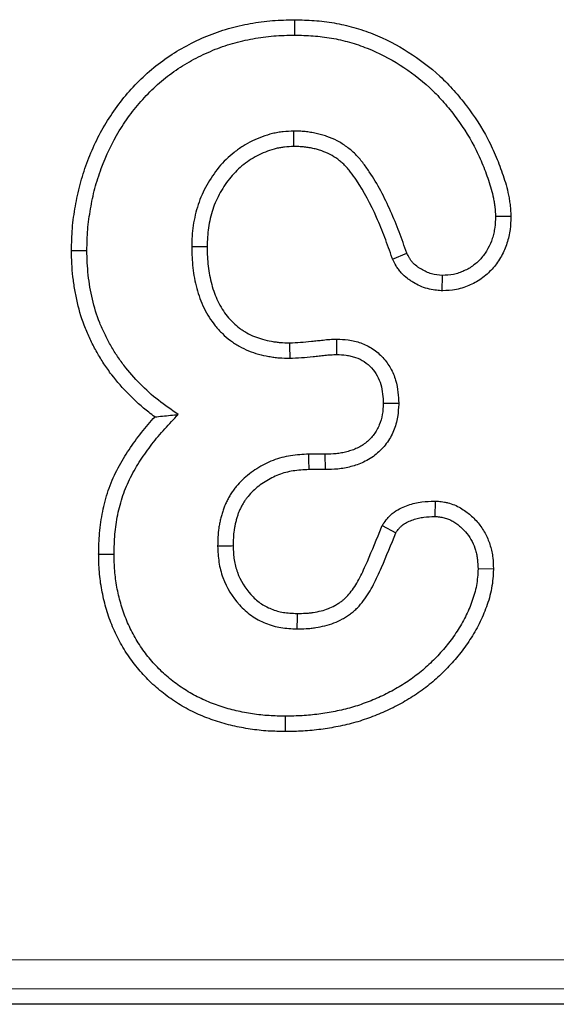
# Model space of a CAD drawing. Units: millimetres. Extents: x 0 to 420, y 0 to 297.
# Drawn here: x 311 to 315, y 119 to 128 of the extents above; entities that cross this region are included whole.
import ezdxf

# ---------------------------------------------------------------- set-up
doc = ezdxf.new("R2010")
doc.units = ezdxf.units.MM

msp = doc.modelspace()

# ---------------------------------------------------------------- linework, layer by layer
at = {"color": 7, "linetype": 'Continuous', "lineweight": 25}
for p, q in [((313.0053, 127.7401), (313.0051, 127.6078)), ((314.8624, 126.0501), (314.7301, 126.0492)), ((311.0892, 125.7571), (311.2215, 125.7574)), ((313.8464, 125.6832), (313.9683, 125.7352)), ((314.2709, 125.4117), (314.2742, 125.5441)), ((313.3658, 124.9968), (313.366, 124.8645)), ((313.8992, 124.4423), (313.7668, 124.4426)), ((313.2687, 124.0078), (313.1269, 124.0078)), ((313.2702, 123.8756), (313.2687, 124.0078)), ((313.2702, 123.8756), (313.1301, 123.8756)), ((314.2109, 123.6059), (314.2086, 123.4734)), ((313.7576, 123.3963), (313.8746, 123.3328)), ((311.3224, 123.1505), (311.4547, 123.15)), ((314.7124, 123.0216), (314.5801, 123.0223)), ((312.9277, 121.6256), (312.9277, 121.7578)), ((339.2983, 119.2828), (186.2513, 119.2828))]:
    msp.add_line(p, q, dxfattribs=at)
at = {"color": 8, "linetype": 'Continuous', "lineweight": 18}
for p, q in [((186.462, 119.6642), (339.0875, 119.6642)), ((339.0875, 119.4145), (186.462, 119.4145))]:
    msp.add_line(p, q, dxfattribs=at)
at = {"color": 7, "linetype": 'Continuous', "lineweight": 25, "flags": 128}
for points in [[(312.9995, 126.6505), (312.9993, 126.6686), (312.9987, 126.7257), (312.998, 126.7828)], [(312.2537, 125.7883), (312.2313, 125.7884), (312.1764, 125.7887), (312.1215, 125.7891)], [(312.962, 124.9651), (312.9622, 124.9377), (312.9629, 124.8328)], [(313.1301, 123.8756), (313.1298, 123.8896), (313.1284, 123.9487), (313.1269, 124.0078)], [(312.4764, 123.2196), (312.4624, 123.2194), (312.4033, 123.2187), (312.3441, 123.218)], [(313.027, 122.6401), (313.0265, 122.6071), (313.025, 122.5078)]]:
    msp.add_lwpolyline(points, dxfattribs=at)
at = {"color": 7, "linetype": 'Continuous', "lineweight": 25}
for points, knots in [([(311.0892, 125.7571), (311.0892, 125.758), (311.0892, 125.7589), (311.0892, 125.7598), (311.0903, 125.8197), (311.0914, 125.8826), (311.1023, 126.0132), (311.1117, 126.0764), (311.1333, 126.1993), (311.146, 126.2618), (311.179, 126.3869), (311.1987, 126.4479), (311.2651, 126.6272), (311.3198, 126.7438), (311.4203, 126.9093), (311.4566, 126.9624), (311.5338, 127.0649), (311.5751, 127.1145), (311.6629, 127.2092), (311.7092, 127.2542), (311.8067, 127.3393), (311.8583, 127.3795), (311.9658, 127.4532), (312.0214, 127.4866), (312.135, 127.5472), (312.1926, 127.5744), (312.2817, 127.6115), (312.3119, 127.6232), (312.3734, 127.645), (312.4048, 127.655), (312.4675, 127.6728), (312.4989, 127.6807), (312.5614, 127.6949), (312.5925, 127.7012), (312.6552, 127.7126), (312.6869, 127.7176), (312.7508, 127.7261), (312.7832, 127.7296), (312.8796, 127.737), (312.9418, 127.7385), (313.0017, 127.74), (313.0029, 127.7401), (313.0041, 127.7401), (313.0053, 127.7401)], [-0.000957, -0.000957, -0.000957, -0.000957, 0, 0, 0, 0.0625, 0.0625, 0.125, 0.125, 0.1875, 0.1875, 0.25, 0.25, 0.375, 0.375, 0.4375, 0.4375, 0.5, 0.5, 0.5625, 0.5625, 0.625, 0.625, 0.6875, 0.6875, 0.75, 0.75, 0.78125, 0.78125, 0.8125, 0.8125, 0.84375, 0.84375, 0.875, 0.875, 0.90625, 0.90625, 0.9375, 0.9375, 1, 1, 1, 1.001244, 1.001244, 1.001244, 1.001244]), ([(313.0053, 127.7401), (313.0065, 127.7401), (313.0077, 127.74), (313.0089, 127.74), (313.0619, 127.7385), (313.1168, 127.7369), (313.2017, 127.7309), (313.2306, 127.7281), (313.2879, 127.7211), (313.3164, 127.7169), (313.4014, 127.7019), (313.4573, 127.6893), (313.5682, 127.6582), (313.6232, 127.6396), (313.7838, 127.5754), (313.8848, 127.5225), (314.0768, 127.4021), (314.169, 127.3328), (314.2954, 127.2153), (314.3353, 127.174), (314.4106, 127.0895), (314.4464, 127.046), (314.549, 126.9114), (314.6108, 126.8166), (314.6909, 126.6642), (314.7148, 126.6121), (314.758, 126.5082), (314.7776, 126.4559), (314.8134, 126.3488), (314.8299, 126.2932), (314.8451, 126.2188), (314.8478, 126.2037), (314.8526, 126.173), (314.8546, 126.1572), (314.8593, 126.1113), (314.8607, 126.0826), (314.8621, 126.0562), (314.8622, 126.0541), (314.8623, 126.0521), (314.8624, 126.0501)], [-0.001405, -0.001405, -0.001405, -0.001405, 0, 0, 0, 0.0625, 0.0625, 0.09375, 0.09375, 0.125, 0.125, 0.1875, 0.1875, 0.25, 0.25, 0.375, 0.375, 0.5, 0.5, 0.5625, 0.5625, 0.625, 0.625, 0.75, 0.75, 0.8125, 0.8125, 0.875, 0.875, 0.9375, 0.9375, 0.953125, 0.953125, 0.96875, 0.96875, 1, 1, 1, 1.002388, 1.002388, 1.002388, 1.002388]), ([(311.2215, 125.7574), (311.2225, 125.8174), (311.2236, 125.8773), (311.2336, 125.9966), (311.2424, 126.0559), (311.2631, 126.174), (311.2751, 126.2327), (311.3057, 126.3485), (311.3241, 126.4056), (311.3865, 126.5742), (311.4377, 126.6831), (311.5309, 126.8367), (311.5647, 126.8862), (311.6368, 126.9819), (311.6752, 127.028), (311.7567, 127.1159), (311.7997, 127.1577), (311.89, 127.2365), (311.9373, 127.2734), (312.0362, 127.3411), (312.0876, 127.372), (312.1933, 127.4284), (312.2475, 127.454), (312.3305, 127.4886), (312.3585, 127.4995), (312.4149, 127.5194), (312.4435, 127.5285), (312.5011, 127.5449), (312.5301, 127.5522), (312.5886, 127.5654), (312.618, 127.5714), (312.677, 127.5821), (312.7066, 127.5868), (312.7659, 127.5947), (312.7957, 127.5979), (312.8852, 127.6048), (312.9451, 127.6063), (313.0051, 127.6078)], [0, 0, 0, 0, 0.0625, 0.0625, 0.125, 0.125, 0.1875, 0.1875, 0.25, 0.25, 0.375, 0.375, 0.4375, 0.4375, 0.5, 0.5, 0.5625, 0.5625, 0.625, 0.625, 0.6875, 0.6875, 0.75, 0.75, 0.78125, 0.78125, 0.8125, 0.8125, 0.84375, 0.84375, 0.875, 0.875, 0.90625, 0.90625, 0.9375, 0.9375, 1, 1, 1, 1]), ([(313.0051, 127.6078), (313.0581, 127.6063), (313.1111, 127.6047), (313.1904, 127.5991), (313.2168, 127.5966), (313.2695, 127.5901), (313.2957, 127.5862), (313.3741, 127.5725), (313.4259, 127.5607), (313.5281, 127.532), (313.5784, 127.5151), (313.7262, 127.456), (313.8206, 127.4067), (314.0003, 127.2939), (314.0855, 127.2299), (314.202, 127.1215), (314.2389, 127.0833), (314.3095, 127.0041), (314.3433, 126.9632), (314.4397, 126.8366), (314.4978, 126.7474), (314.5717, 126.6066), (314.5939, 126.5584), (314.6346, 126.4604), (314.6533, 126.4107), (314.6869, 126.3102), (314.7018, 126.2592), (314.7151, 126.1942), (314.7175, 126.1811), (314.7216, 126.1549), (314.7233, 126.1418), (314.7273, 126.1022), (314.7287, 126.0757), (314.7301, 126.0492)], [0, 0, 0, 0, 0.0625, 0.0625, 0.09375, 0.09375, 0.125, 0.125, 0.1875, 0.1875, 0.25, 0.25, 0.375, 0.375, 0.5, 0.5, 0.5625, 0.5625, 0.625, 0.625, 0.75, 0.75, 0.8125, 0.8125, 0.875, 0.875, 0.9375, 0.9375, 0.953125, 0.953125, 0.96875, 0.96875, 1, 1, 1, 1]), ([(312.998, 126.7828), (312.9673, 126.7817), (312.9366, 126.7807), (312.8908, 126.7759), (312.8756, 126.7737), (312.8454, 126.7683), (312.8304, 126.765), (312.7856, 126.754), (312.7561, 126.7451), (312.6983, 126.7243), (312.6701, 126.7122), (312.615, 126.685), (312.5882, 126.6699), (312.5362, 126.6372), (312.5109, 126.6196), (312.4384, 126.5628), (312.3943, 126.5194), (312.316, 126.4248), (312.2817, 126.3736), (312.2365, 126.2932), (312.2225, 126.2658), (312.1973, 126.2098), (312.1863, 126.1811), (312.1672, 126.1228), (312.1591, 126.0931), (312.1449, 126.0332), (312.139, 126.003), (312.1299, 125.9423), (312.127, 125.9118), (312.1233, 125.8505), (312.1224, 125.8198), (312.1215, 125.7891)], [0, 0, 0, 0, 0.0625, 0.0625, 0.09375, 0.09375, 0.125, 0.125, 0.1875, 0.1875, 0.25, 0.25, 0.3125, 0.3125, 0.375, 0.375, 0.5, 0.5, 0.625, 0.625, 0.6875, 0.6875, 0.75, 0.75, 0.8125, 0.8125, 0.875, 0.875, 0.9375, 0.9375, 1, 1, 1, 1]), ([(313.9683, 125.7352), (313.947, 125.7959), (313.9256, 125.8566), (313.8802, 125.9769), (313.8559, 126.0365), (313.7772, 126.2128), (313.7181, 126.3277), (313.6285, 126.4614), (313.6097, 126.4875), (313.5801, 126.5256), (313.57, 126.5382), (313.549, 126.5626), (313.5381, 126.5745), (313.5153, 126.5971), (313.5033, 126.6079), (313.4786, 126.6285), (313.4659, 126.6384), (313.4268, 126.6668), (313.3995, 126.6839), (313.3425, 126.7139), (313.313, 126.7269), (313.2675, 126.743), (313.2521, 126.7478), (313.2211, 126.7563), (313.2054, 126.76), (313.1739, 126.7667), (313.1581, 126.7698), (313.1264, 126.7751), (313.1104, 126.7773), (313.0784, 126.7804), (313.0624, 126.7813), (313.0302, 126.7824), (313.0141, 126.7826), (312.998, 126.7828)], [0, 0, 0, 0, 0.125, 0.125, 0.25, 0.25, 0.5, 0.5, 0.5625, 0.5625, 0.59375, 0.59375, 0.625, 0.625, 0.65625, 0.65625, 0.6875, 0.6875, 0.75, 0.75, 0.8125, 0.8125, 0.84375, 0.84375, 0.875, 0.875, 0.90625, 0.90625, 0.9375, 0.9375, 0.96875, 0.96875, 1, 1, 1, 1]), ([(312.9995, 126.6505), (312.97, 126.6495), (312.9434, 126.6484), (312.9075, 126.6447), (312.896, 126.643), (312.8719, 126.6387), (312.8596, 126.636), (312.8221, 126.6268), (312.7964, 126.619), (312.7477, 126.6015), (312.7244, 126.5916), (312.678, 126.5686), (312.6548, 126.5555), (312.6101, 126.5275), (312.5886, 126.5125), (312.5277, 126.4647), (312.4906, 126.4284), (312.4236, 126.3473), (312.3936, 126.3027), (312.3535, 126.2314), (312.3413, 126.2075), (312.3198, 126.1597), (312.3106, 126.136), (312.2942, 126.0858), (312.287, 126.0595), (312.2744, 126.0061), (312.2692, 125.9795), (312.2613, 125.9269), (312.2588, 125.901), (312.2555, 125.8462), (312.2546, 125.8179), (312.2537, 125.7883)], [0.0021617, 0.0021617, 0.0021617, 0.0021617, 0.0625, 0.0625, 0.09375, 0.09375, 0.125, 0.125, 0.1875, 0.1875, 0.25, 0.25, 0.3125, 0.3125, 0.375, 0.375, 0.5, 0.5, 0.625, 0.625, 0.6875, 0.6875, 0.75, 0.75, 0.8125, 0.8125, 0.875, 0.875, 0.9375, 0.9375, 0.9978715, 0.9978715, 0.9978715, 0.9978715]), ([(313.8464, 125.6832), (313.8455, 125.6859), (313.8445, 125.6886), (313.8436, 125.6912), (313.8222, 125.7519), (313.8012, 125.8117), (313.7571, 125.9284), (313.734, 125.9852), (313.6588, 126.1537), (313.6021, 126.2633), (313.5202, 126.3854), (313.5033, 126.409), (313.4768, 126.443), (313.4678, 126.4541), (313.4505, 126.4743), (313.442, 126.4836), (313.4251, 126.5003), (313.416, 126.5085), (313.3964, 126.5249), (313.3858, 126.5331), (313.3538, 126.5564), (313.3323, 126.5699), (313.2867, 126.5938), (313.2625, 126.6044), (313.2263, 126.6173), (313.2143, 126.621), (313.1891, 126.628), (313.1759, 126.6311), (313.1483, 126.637), (313.1341, 126.6397), (313.1071, 126.6442), (313.0941, 126.646), (313.069, 126.6485), (313.056, 126.6492), (313.0285, 126.6501), (313.0144, 126.6503), (312.9995, 126.6505)], [-0.005509, -0.005509, -0.005509, -0.005509, 0, 0, 0, 0.125, 0.125, 0.25, 0.25, 0.5, 0.5, 0.5625, 0.5625, 0.59375, 0.59375, 0.625, 0.625, 0.65625, 0.65625, 0.6875, 0.6875, 0.75, 0.75, 0.8125, 0.8125, 0.84375, 0.84375, 0.875, 0.875, 0.90625, 0.90625, 0.9375, 0.9375, 0.96875, 0.96875, 0.997929, 0.997929, 0.997929, 0.997929]), ([(314.8624, 126.0501), (314.8624, 126.0481), (314.8623, 126.046), (314.8622, 126.044), (314.8609, 126.0122), (314.8597, 125.9767), (314.8524, 125.9183), (314.8489, 125.8982), (314.8403, 125.8591), (314.8351, 125.8399), (314.8169, 125.783), (314.8014, 125.746), (314.7714, 125.6916), (314.7602, 125.6737), (314.7364, 125.6401), (314.7238, 125.6242), (314.6976, 125.594), (314.684, 125.5797), (314.6545, 125.5515), (314.6387, 125.5378), (314.6045, 125.5119), (314.5861, 125.4998), (314.5498, 125.4789), (314.5316, 125.4698), (314.4955, 125.4537), (314.4771, 125.4463), (314.4374, 125.4329), (314.4165, 125.4271), (314.35, 125.4141), (314.3107, 125.4132), (314.2791, 125.412), (314.2764, 125.4119), (314.2736, 125.4118), (314.2709, 125.4117)], [-0.007968, -0.007968, -0.007968, -0.007968, 0, 0, 0, 0.125, 0.125, 0.1875, 0.1875, 0.25, 0.25, 0.375, 0.375, 0.4375, 0.4375, 0.5, 0.5, 0.5625, 0.5625, 0.625, 0.625, 0.6875, 0.6875, 0.75, 0.75, 0.8125, 0.8125, 0.875, 0.875, 1, 1, 1, 1.010865, 1.010865, 1.010865, 1.010865]), ([(314.7301, 126.0492), (314.7288, 126.0174), (314.7275, 125.9856), (314.7216, 125.9384), (314.7189, 125.9228), (314.7121, 125.8918), (314.7079, 125.8764), (314.6933, 125.8309), (314.681, 125.8014), (314.658, 125.7597), (314.6495, 125.7463), (314.6312, 125.7203), (314.6213, 125.7078), (314.6004, 125.6838), (314.5894, 125.6722), (314.5664, 125.6502), (314.5543, 125.6398), (314.5291, 125.6207), (314.5158, 125.6119), (314.4883, 125.5961), (314.474, 125.589), (314.4449, 125.5759), (314.4301, 125.57), (314.3999, 125.5598), (314.3846, 125.5556), (314.338, 125.5465), (314.3061, 125.5453), (314.2742, 125.5441)], [0, 0, 0, 0, 0.125, 0.125, 0.1875, 0.1875, 0.25, 0.25, 0.375, 0.375, 0.4375, 0.4375, 0.5, 0.5, 0.5625, 0.5625, 0.625, 0.625, 0.6875, 0.6875, 0.75, 0.75, 0.8125, 0.8125, 0.875, 0.875, 1, 1, 1, 1]), ([(312.1215, 125.7891), (312.1225, 125.7289), (312.1243, 125.6687), (312.1349, 125.5791), (312.1394, 125.5494), (312.1506, 125.4903), (312.1574, 125.461), (312.1732, 125.4029), (312.1821, 125.3741), (312.2025, 125.3175), (312.2143, 125.2898), (312.2412, 125.236), (312.2558, 125.2096), (312.2875, 125.1585), (312.305, 125.134), (312.3431, 125.0874), (312.3634, 125.0652), (312.4065, 125.0231), (312.4292, 125.0033), (312.4652, 124.9761), (312.4776, 124.9675), (312.5028, 124.9512), (312.5157, 124.9434), (312.555, 124.9212), (312.5819, 124.9077), (312.6654, 124.8734), (312.7241, 124.8586), (312.7981, 124.845), (312.813, 124.8426), (312.8428, 124.8386), (312.8577, 124.837), (312.9027, 124.8336), (312.9328, 124.8332), (312.9629, 124.8328)], [0, 0, 0, 0, 0.125, 0.125, 0.1875, 0.1875, 0.25, 0.25, 0.3125, 0.3125, 0.375, 0.375, 0.4375, 0.4375, 0.5, 0.5, 0.5625, 0.5625, 0.625, 0.625, 0.65625, 0.65625, 0.6875, 0.6875, 0.75, 0.75, 0.875, 0.875, 0.90625, 0.90625, 0.9375, 0.9375, 1, 1, 1, 1]), ([(312.2537, 125.7883), (312.2548, 125.7289), (312.2565, 125.6772), (312.2659, 125.5976), (312.2699, 125.5708), (312.2799, 125.5182), (312.2859, 125.4925), (312.2999, 125.4409), (312.3081, 125.4146), (312.3254, 125.3665), (312.3346, 125.3449), (312.3575, 125.2991), (312.3708, 125.2751), (312.3972, 125.2325), (312.4107, 125.2136), (312.4421, 125.1752), (312.4595, 125.1562), (312.4953, 125.1213), (312.5139, 125.1051), (312.5424, 125.0836), (312.5519, 125.0769), (312.5723, 125.0637), (312.5829, 125.0573), (312.616, 125.0386), (312.6383, 125.0275), (312.7032, 125.0009), (312.755, 124.9874), (312.8202, 124.9754), (312.833, 124.9734), (312.8581, 124.97), (312.8702, 124.9687), (312.9064, 124.966), (312.9329, 124.9655), (312.962, 124.9651)], [0.0021404, 0.0021404, 0.0021404, 0.0021404, 0.125, 0.125, 0.1875, 0.1875, 0.25, 0.25, 0.3125, 0.3125, 0.375, 0.375, 0.4375, 0.4375, 0.5, 0.5, 0.5625, 0.5625, 0.625, 0.625, 0.65625, 0.65625, 0.6875, 0.6875, 0.75, 0.75, 0.875, 0.875, 0.90625, 0.90625, 0.9375, 0.9375, 0.998159, 0.998159, 0.998159, 0.998159]), ([(311.8044, 124.3286), (311.7871, 124.3413), (311.7698, 124.3544), (311.6935, 124.4149), (311.6368, 124.4662), (311.5312, 124.5733), (311.4808, 124.6301), (311.4109, 124.7213), (311.3885, 124.7528), (311.3464, 124.8171), (311.3268, 124.8497), (311.2897, 124.9153), (311.272, 124.9489), (311.2386, 125.0178), (311.223, 125.0532), (311.1806, 125.1605), (311.1576, 125.234), (311.1313, 125.3457), (311.1239, 125.383), (311.1112, 125.4573), (311.1059, 125.4944), (311.0975, 125.5698), (311.0945, 125.6083), (311.0909, 125.6829), (311.0901, 125.7191), (311.0893, 125.7543), (311.0892, 125.7552), (311.0892, 125.7562), (311.0892, 125.7571)], [0.0892315, 0.0892315, 0.0892315, 0.0892315, 0.125, 0.125, 0.25, 0.25, 0.375, 0.375, 0.4375, 0.4375, 0.5, 0.5, 0.5625, 0.5625, 0.625, 0.625, 0.75, 0.75, 0.8125, 0.8125, 0.875, 0.875, 0.9375, 0.9375, 1, 1, 1, 1.0016287, 1.0016287, 1.0016287, 1.0016287]), ([(312.0066, 124.3488), (311.9483, 124.3882), (311.8901, 124.4278), (311.7798, 124.5152), (311.7275, 124.5625), (311.6288, 124.6627), (311.582, 124.7155), (311.5178, 124.7992), (311.4974, 124.8279), (311.4589, 124.8868), (311.4407, 124.9169), (311.4061, 124.9782), (311.3896, 125.0093), (311.3589, 125.0726), (311.3448, 125.1049), (311.306, 125.203), (311.2849, 125.2704), (311.2607, 125.3731), (311.2538, 125.4076), (311.242, 125.477), (311.237, 125.5118), (311.2292, 125.5818), (311.2265, 125.6168), (311.2231, 125.6871), (311.2223, 125.7223), (311.2215, 125.7574)], [0, 0, 0, 0, 0.125, 0.125, 0.25, 0.25, 0.375, 0.375, 0.4375, 0.4375, 0.5, 0.5, 0.5625, 0.5625, 0.625, 0.625, 0.75, 0.75, 0.8125, 0.8125, 0.875, 0.875, 0.9375, 0.9375, 1, 1, 1, 1]), ([(314.2709, 125.4117), (314.2681, 125.4119), (314.2654, 125.4122), (314.2626, 125.4124), (314.2309, 125.4152), (314.1913, 125.418), (314.123, 125.4364), (314.1015, 125.4445), (314.0616, 125.4624), (314.0431, 125.4723), (314.0172, 125.4878), (314.0088, 125.4931), (313.9913, 125.5046), (313.9825, 125.5108), (313.9557, 125.5312), (313.9375, 125.547), (313.9116, 125.5756), (313.9032, 125.5862), (313.8888, 125.6064), (313.8825, 125.6162), (313.8659, 125.6444), (313.8575, 125.6613), (313.8503, 125.6756), (313.849, 125.6781), (313.8477, 125.6807), (313.8464, 125.6832)], [-0.021622, -0.021622, -0.021622, -0.021622, 0, 0, 0, 0.25, 0.25, 0.375, 0.375, 0.5, 0.5, 0.5625, 0.5625, 0.625, 0.625, 0.75, 0.75, 0.8125, 0.8125, 0.875, 0.875, 1, 1, 1, 1.022129, 1.022129, 1.022129, 1.022129]), ([(314.2742, 125.5441), (314.2424, 125.5469), (314.2106, 125.5497), (314.1651, 125.562), (314.1503, 125.5675), (314.1214, 125.5805), (314.1073, 125.5881), (314.0866, 125.6004), (314.0798, 125.6046), (314.0664, 125.6135), (314.0599, 125.6181), (314.0408, 125.6326), (314.0289, 125.6431), (314.0131, 125.6606), (314.0082, 125.6667), (313.9991, 125.6795), (313.9948, 125.6861), (313.9828, 125.7066), (313.9756, 125.7209), (313.9683, 125.7352)], [0, 0, 0, 0, 0.25, 0.25, 0.375, 0.375, 0.5, 0.5, 0.5625, 0.5625, 0.625, 0.625, 0.75, 0.75, 0.8125, 0.8125, 0.875, 0.875, 1, 1, 1, 1]), ([(312.962, 124.9651), (312.9948, 124.966), (313.0246, 124.9669), (313.0855, 124.9712), (313.1168, 124.9745), (313.1676, 124.9799), (313.1849, 124.9816), (313.2094, 124.9842), (313.2174, 124.985), (313.2332, 124.9868), (313.2411, 124.9877), (313.2585, 124.9898), (313.2678, 124.9908), (313.2875, 124.9927), (313.298, 124.9935), (313.3268, 124.9953), (313.3434, 124.9959), (313.3604, 124.9966), (313.3622, 124.9967), (313.364, 124.9967), (313.3658, 124.9968)], [0.006533, 0.006533, 0.006533, 0.006533, 0.25, 0.25, 0.5, 0.5, 0.625, 0.625, 0.6875, 0.6875, 0.75, 0.75, 0.8125, 0.8125, 0.875, 0.875, 1, 1, 1, 1.013361, 1.013361, 1.013361, 1.013361]), ([(313.3658, 124.9968), (313.3676, 124.9967), (313.3694, 124.9967), (313.3712, 124.9966), (313.3988, 124.9955), (313.4306, 124.9945), (313.484, 124.9872), (313.5023, 124.9838), (313.538, 124.9751), (313.5556, 124.9698), (313.6076, 124.9513), (313.6419, 124.9351), (313.7082, 124.8917), (313.7375, 124.866), (313.7884, 124.8101), (313.8105, 124.7793), (313.8472, 124.7137), (313.8617, 124.6786), (313.8929, 124.5727), (313.8964, 124.5029), (313.8989, 124.4487), (313.899, 124.4466), (313.8991, 124.4444), (313.8992, 124.4423)], [-0.008213, -0.008213, -0.008213, -0.008213, 0, 0, 0, 0.125, 0.125, 0.1875, 0.1875, 0.25, 0.25, 0.375, 0.375, 0.5, 0.5, 0.625, 0.625, 0.75, 0.75, 1, 1, 1, 1.009828, 1.009828, 1.009828, 1.009828]), ([(312.9629, 124.8328), (312.9966, 124.8337), (313.0303, 124.8348), (313.0975, 124.8395), (313.1311, 124.843), (313.1814, 124.8484), (313.1981, 124.85), (313.2233, 124.8527), (313.2316, 124.8535), (313.2484, 124.8554), (313.2568, 124.8564), (313.2735, 124.8584), (313.2819, 124.8593), (313.2987, 124.861), (313.3071, 124.8616), (313.3323, 124.8631), (313.3492, 124.8637), (313.366, 124.8645)], [0, 0, 0, 0, 0.25, 0.25, 0.5, 0.5, 0.625, 0.625, 0.6875, 0.6875, 0.75, 0.75, 0.8125, 0.8125, 0.875, 0.875, 1, 1, 1, 1]), ([(313.366, 124.8645), (313.3936, 124.8634), (313.4211, 124.8623), (313.462, 124.8567), (313.4755, 124.8542), (313.5023, 124.8477), (313.5155, 124.8437), (313.5545, 124.8298), (313.5796, 124.8179), (313.6257, 124.7877), (313.6466, 124.7694), (313.6838, 124.7286), (313.6999, 124.7061), (313.7268, 124.658), (313.7375, 124.6324), (313.7608, 124.5531), (313.7642, 124.4973), (313.7668, 124.4426)], [0, 0, 0, 0, 0.125, 0.125, 0.1875, 0.1875, 0.25, 0.25, 0.375, 0.375, 0.5, 0.5, 0.625, 0.625, 0.75, 0.75, 1, 1, 1, 1]), ([(313.7668, 124.4426), (313.7652, 124.4113), (313.7636, 124.3801), (313.7533, 124.3185), (313.7446, 124.2882), (313.7266, 124.2449), (313.7198, 124.2308), (313.7044, 124.2035), (313.6959, 124.1904), (313.6772, 124.1654), (313.6671, 124.1534), (313.6454, 124.1308), (313.634, 124.1201), (313.6099, 124.1001), (313.5972, 124.0908), (313.5708, 124.0741), (313.5571, 124.0667), (313.5287, 124.0537), (313.5141, 124.048), (313.4844, 124.0377), (313.4695, 124.0331), (313.4392, 124.025), (313.424, 124.0215), (313.3933, 124.0159), (313.3779, 124.0137), (313.3313, 124.0092), (313.3, 124.0085), (313.2687, 124.0078)], [0, 0, 0, 0, 0.125, 0.125, 0.25, 0.25, 0.3125, 0.3125, 0.375, 0.375, 0.4375, 0.4375, 0.5, 0.5, 0.5625, 0.5625, 0.625, 0.625, 0.6875, 0.6875, 0.75, 0.75, 0.8125, 0.8125, 0.875, 0.875, 1, 1, 1, 1]), ([(313.8992, 124.4423), (313.8991, 124.4402), (313.899, 124.438), (313.8989, 124.4359), (313.8973, 124.4048), (313.8957, 124.3682), (313.882, 124.2867), (313.8706, 124.2469), (313.8468, 124.1895), (313.8377, 124.1707), (313.817, 124.1339), (313.8052, 124.1158), (313.7798, 124.0817), (313.7662, 124.0657), (313.7375, 124.0357), (313.7225, 124.0217), (313.6903, 123.995), (313.6731, 123.9823), (313.6364, 123.9591), (313.6169, 123.9487), (313.5791, 123.9313), (313.5605, 123.9241), (313.5244, 123.9116), (313.5069, 123.9063), (313.4704, 123.8965), (313.4517, 123.8922), (313.4136, 123.8851), (313.3939, 123.8824), (313.3376, 123.877), (313.303, 123.8763), (313.2717, 123.8756), (313.2712, 123.8756), (313.2707, 123.8756), (313.2702, 123.8756)], [-0.008552, -0.008552, -0.008552, -0.008552, 0, 0, 0, 0.125, 0.125, 0.25, 0.25, 0.3125, 0.3125, 0.375, 0.375, 0.4375, 0.4375, 0.5, 0.5, 0.5625, 0.5625, 0.625, 0.625, 0.6875, 0.6875, 0.75, 0.75, 0.8125, 0.8125, 0.875, 0.875, 1, 1, 1, 1.001999, 1.001999, 1.001999, 1.001999]), ([(311.3224, 123.1505), (311.3224, 123.1516), (311.3224, 123.1526), (311.3225, 123.1537), (311.3241, 123.2104), (311.3257, 123.2696), (311.3334, 123.3616), (311.3369, 123.3926), (311.3457, 123.4538), (311.351, 123.4843), (311.3694, 123.5751), (311.3851, 123.6353), (311.4256, 123.7548), (311.4504, 123.8131), (311.5073, 123.9251), (311.5389, 123.9776), (311.6041, 124.0782), (311.6387, 124.1277), (311.7124, 124.2236), (311.7512, 124.2699), (311.7958, 124.3191), (311.8001, 124.3238), (311.8044, 124.3286)], [-0.0023946, -0.0023946, -0.0023946, -0.0023946, 0, 0, 0, 0.125, 0.125, 0.1875, 0.1875, 0.25, 0.25, 0.375, 0.375, 0.5, 0.5, 0.625, 0.625, 0.75, 0.75, 0.875, 0.875, 0.8884485, 0.8884485, 0.8884485, 0.8884485]), ([(311.4547, 123.15), (311.4563, 123.2067), (311.4579, 123.2634), (311.4649, 123.3481), (311.4681, 123.3763), (311.4762, 123.4325), (311.4811, 123.4604), (311.498, 123.5438), (311.5124, 123.5988), (311.5488, 123.7062), (311.571, 123.7586), (311.6224, 123.8597), (311.6516, 123.9084), (311.7133, 124.0036), (311.7459, 124.0501), (311.8149, 124.14), (311.8514, 124.1835), (311.9275, 124.2676), (311.9671, 124.3082), (312.0066, 124.3488)], [0, 0, 0, 0, 0.125, 0.125, 0.1875, 0.1875, 0.25, 0.25, 0.375, 0.375, 0.5, 0.5, 0.625, 0.625, 0.75, 0.75, 0.875, 0.875, 1, 1, 1, 1]), ([(311.8044, 124.3286), (311.8264, 124.3307), (311.8486, 124.3329), (311.871, 124.3351), (311.9157, 124.3395), (311.9611, 124.3441), (312.0066, 124.3488)], [0.000516746, 0.000516746, 0.000516746, 0.000516746, 0.001035373, 0.001035373, 0.001035373, 0.002070826, 0.002070826, 0.002070826, 0.002070826]), ([(313.1269, 124.0078), (313.0748, 124.0053), (313.0226, 124.0028), (312.9196, 123.9867), (312.8687, 123.9732), (312.7713, 123.9355), (312.7247, 123.9115), (312.6364, 123.8556), (312.5948, 123.8236), (312.5385, 123.7693), (312.5206, 123.7503), (312.4956, 123.7202), (312.4875, 123.7099), (312.4722, 123.6888), (312.4649, 123.678), (312.4511, 123.6559), (312.4446, 123.6446), (312.4321, 123.6217), (312.426, 123.6101), (312.4147, 123.5866), (312.4093, 123.5747), (312.3995, 123.5506), (312.395, 123.5383), (312.3868, 123.5136), (312.3831, 123.5011), (312.3759, 123.476), (312.3726, 123.4633), (312.3663, 123.438), (312.3634, 123.4253), (312.3583, 123.3998), (312.3561, 123.3869), (312.3468, 123.3224), (312.3453, 123.27), (312.3441, 123.218)], [0, 0, 0, 0, 0.125, 0.125, 0.25, 0.25, 0.375, 0.375, 0.5, 0.5, 0.5625, 0.5625, 0.59375, 0.59375, 0.625, 0.625, 0.65625, 0.65625, 0.6875, 0.6875, 0.71875, 0.71875, 0.75, 0.75, 0.78125, 0.78125, 0.8125, 0.8125, 0.84375, 0.84375, 0.875, 0.875, 1, 1, 1, 1]), ([(313.1301, 123.8756), (313.0791, 123.8731), (313.0329, 123.8706), (312.9492, 123.8575), (312.9075, 123.8464), (312.8278, 123.8156), (312.7885, 123.7955), (312.714, 123.7483), (312.6797, 123.7217), (312.6336, 123.6773), (312.6188, 123.6615), (312.5989, 123.6376), (312.5927, 123.6296), (312.5811, 123.6137), (312.5757, 123.6056), (312.5648, 123.5883), (312.5595, 123.5791), (312.5491, 123.56), (312.544, 123.5502), (312.5348, 123.5312), (312.5306, 123.5219), (312.5231, 123.5036), (312.5198, 123.4943), (312.5131, 123.4743), (312.5099, 123.4637), (312.5036, 123.4414), (312.5005, 123.4299), (312.4951, 123.4079), (312.4926, 123.3971), (312.4884, 123.3761), (312.4867, 123.3658), (312.4792, 123.3139), (312.4776, 123.27), (312.4764, 123.2196)], [0.0025345, 0.0025345, 0.0025345, 0.0025345, 0.125, 0.125, 0.25, 0.25, 0.375, 0.375, 0.5, 0.5, 0.5625, 0.5625, 0.59375, 0.59375, 0.625, 0.625, 0.65625, 0.65625, 0.6875, 0.6875, 0.71875, 0.71875, 0.75, 0.75, 0.78125, 0.78125, 0.8125, 0.8125, 0.84375, 0.84375, 0.875, 0.875, 0.9963129, 0.9963129, 0.9963129, 0.9963129]), ([(313.7576, 123.3963), (313.7605, 123.4005), (313.7635, 123.4047), (313.7664, 123.4089), (313.7756, 123.422), (313.7868, 123.4382), (313.8094, 123.465), (313.818, 123.4744), (313.8378, 123.4933), (313.8487, 123.5023), (313.8806, 123.5255), (313.9018, 123.5371), (313.9417, 123.5559), (313.96, 123.5632), (313.9982, 123.5764), (314.0176, 123.5821), (314.057, 123.5915), (314.0774, 123.5951), (314.1358, 123.6029), (314.1713, 123.6042), (314.2029, 123.6056), (314.2056, 123.6057), (314.2082, 123.6058), (314.2109, 123.6059)], [-0.040133, -0.040133, -0.040133, -0.040133, 0, 0, 0, 0.125, 0.125, 0.1875, 0.1875, 0.25, 0.25, 0.375, 0.375, 0.5, 0.5, 0.625, 0.625, 0.75, 0.75, 1, 1, 1, 1.021172, 1.021172, 1.021172, 1.021172]), ([(314.2109, 123.6059), (314.2136, 123.6057), (314.2163, 123.6055), (314.2189, 123.6053), (314.2324, 123.6042), (314.2478, 123.6031), (314.2737, 123.5999), (314.2827, 123.5986), (314.3017, 123.5952), (314.3117, 123.5931), (314.3406, 123.5857), (314.3595, 123.5794), (314.3959, 123.5644), (314.4136, 123.5555), (314.4462, 123.5366), (314.4613, 123.5265), (314.4894, 123.506), (314.5027, 123.4954), (314.542, 123.4613), (314.5668, 123.4357), (314.6109, 123.3799), (314.6305, 123.3495), (314.6628, 123.2864), (314.6757, 123.2538), (314.6907, 123.2036), (314.695, 123.1866), (314.702, 123.1523), (314.7047, 123.1346), (314.7103, 123.0844), (314.7113, 123.0539), (314.7122, 123.0269), (314.7123, 123.0251), (314.7123, 123.0234), (314.7124, 123.0216)], [-0.012378, -0.012378, -0.012378, -0.012378, 0, 0, 0, 0.0625, 0.0625, 0.09375, 0.09375, 0.125, 0.125, 0.1875, 0.1875, 0.25, 0.25, 0.3125, 0.3125, 0.375, 0.375, 0.5, 0.5, 0.625, 0.625, 0.75, 0.75, 0.8125, 0.8125, 0.875, 0.875, 1, 1, 1, 1.008249, 1.008249, 1.008249, 1.008249]), ([(313.027, 122.6401), (313.0526, 122.6404), (313.0765, 122.6407), (313.11, 122.6426), (313.1209, 122.6434), (313.1431, 122.6458), (313.1544, 122.6473), (313.1885, 122.6526), (313.212, 122.6573), (313.2554, 122.668), (313.2757, 122.6742), (313.3139, 122.689), (313.3311, 122.6973), (313.3599, 122.7136), (313.3702, 122.7198), (313.3895, 122.7319), (313.3984, 122.7378), (313.4146, 122.7494), (313.4217, 122.755), (313.4363, 122.7676), (313.4435, 122.7745), (313.4649, 122.7962), (313.4787, 122.8125), (313.5187, 122.8654), (313.5428, 122.9055), (313.5878, 122.9919), (313.6088, 123.0388), (313.672, 123.1836), (313.7117, 123.2821), (313.7519, 123.3821), (313.7538, 123.3868), (313.7557, 123.3916), (313.7576, 123.3963)], [0.002682, 0.002682, 0.002682, 0.002682, 0.0625, 0.0625, 0.09375, 0.09375, 0.125, 0.125, 0.1875, 0.1875, 0.25, 0.25, 0.3125, 0.3125, 0.34375, 0.34375, 0.375, 0.375, 0.40625, 0.40625, 0.4375, 0.4375, 0.5, 0.5, 0.625, 0.625, 0.75, 0.75, 1, 1, 1, 1.011889, 1.011889, 1.011889, 1.011889]), ([(313.8746, 123.3328), (313.8838, 123.3459), (313.893, 123.3589), (313.9081, 123.377), (313.9134, 123.3827), (313.9247, 123.3935), (313.9308, 123.3985), (313.9498, 123.4123), (313.9637, 123.4201), (313.9926, 123.4337), (314.0075, 123.4397), (314.0374, 123.45), (314.0526, 123.4545), (314.0832, 123.4617), (314.0986, 123.4645), (314.1453, 123.4707), (314.177, 123.4721), (314.2086, 123.4734)], [0, 0, 0, 0, 0.125, 0.125, 0.1875, 0.1875, 0.25, 0.25, 0.375, 0.375, 0.5, 0.5, 0.625, 0.625, 0.75, 0.75, 1, 1, 1, 1]), ([(314.2086, 123.4734), (314.2221, 123.4724), (314.2355, 123.4713), (314.2556, 123.4689), (314.2623, 123.4679), (314.2756, 123.4655), (314.2822, 123.4641), (314.3018, 123.4591), (314.3147, 123.4548), (314.3397, 123.4445), (314.3518, 123.4384), (314.3752, 123.4249), (314.3865, 123.4174), (314.4083, 123.4014), (314.4189, 123.393), (314.4495, 123.3664), (314.4684, 123.3469), (314.5019, 123.3045), (314.5166, 123.2817), (314.5412, 123.2336), (314.5513, 123.2083), (314.5629, 123.1695), (314.5662, 123.1563), (314.5716, 123.1299), (314.5736, 123.1165), (314.5782, 123.0763), (314.5791, 123.0493), (314.5801, 123.0223)], [0, 0, 0, 0, 0.0625, 0.0625, 0.09375, 0.09375, 0.125, 0.125, 0.1875, 0.1875, 0.25, 0.25, 0.3125, 0.3125, 0.375, 0.375, 0.5, 0.5, 0.625, 0.625, 0.75, 0.75, 0.8125, 0.8125, 0.875, 0.875, 1, 1, 1, 1]), ([(313.025, 122.5078), (313.0519, 122.5081), (313.0789, 122.5084), (313.1192, 122.5106), (313.1327, 122.5117), (313.1594, 122.5146), (313.1728, 122.5163), (313.2128, 122.5226), (313.2392, 122.5278), (313.2916, 122.5407), (313.3174, 122.5485), (313.3677, 122.568), (313.392, 122.5798), (313.4272, 122.5997), (313.4387, 122.6066), (313.4616, 122.621), (313.4728, 122.6284), (313.4947, 122.6442), (313.5053, 122.6525), (313.5257, 122.6701), (313.5355, 122.6794), (313.5638, 122.7082), (313.5813, 122.7289), (313.63, 122.7933), (313.6578, 122.8399), (313.7075, 122.9355), (313.7295, 122.9847), (313.7942, 123.1329), (313.8345, 123.2328), (313.8746, 123.3328)], [0, 0, 0, 0, 0.0625, 0.0625, 0.09375, 0.09375, 0.125, 0.125, 0.1875, 0.1875, 0.25, 0.25, 0.3125, 0.3125, 0.34375, 0.34375, 0.375, 0.375, 0.40625, 0.40625, 0.4375, 0.4375, 0.5, 0.5, 0.625, 0.625, 0.75, 0.75, 1, 1, 1, 1]), ([(312.9277, 121.6256), (312.927, 121.6256), (312.9263, 121.6256), (312.9256, 121.6256), (312.8781, 121.6263), (312.8287, 121.6271), (312.7517, 121.6318), (312.7256, 121.634), (312.6744, 121.6396), (312.649, 121.643), (312.5736, 121.6545), (312.5241, 121.6637), (312.4241, 121.6869), (312.374, 121.7009), (312.2761, 121.7336), (312.228, 121.752), (312.1326, 121.7944), (312.0857, 121.8185), (311.9954, 121.8713), (311.9519, 121.9001), (311.8682, 121.9617), (311.8279, 121.9944), (311.7693, 122.0483), (311.7501, 122.0671), (311.7136, 122.1053), (311.6962, 122.1247), (311.6626, 122.1639), (311.6465, 122.1835), (311.6146, 122.2241), (311.5989, 122.2451), (311.5685, 122.2886), (311.5539, 122.3111), (311.5264, 122.3563), (311.5136, 122.3791), (311.4769, 122.4479), (311.4546, 122.4948), (311.4152, 122.5928), (311.3988, 122.6425), (311.3707, 122.7413), (311.3588, 122.7914), (311.3397, 122.8932), (311.3326, 122.9451), (311.3244, 123.0497), (311.3235, 123.0997), (311.3225, 123.1472), (311.3224, 123.1483), (311.3224, 123.1494), (311.3224, 123.1505)], [-0.000924, -0.000924, -0.000924, -0.000924, 0, 0, 0, 0.0625, 0.0625, 0.09375, 0.09375, 0.125, 0.125, 0.1875, 0.1875, 0.25, 0.25, 0.3125, 0.3125, 0.375, 0.375, 0.4375, 0.4375, 0.5, 0.5, 0.53125, 0.53125, 0.5625, 0.5625, 0.59375, 0.59375, 0.625, 0.625, 0.65625, 0.65625, 0.6875, 0.6875, 0.75, 0.75, 0.8125, 0.8125, 0.875, 0.875, 0.9375, 0.9375, 1, 1, 1, 1.00143, 1.00143, 1.00143, 1.00143]), ([(312.9277, 121.7578), (312.8802, 121.7586), (312.8327, 121.7593), (312.7617, 121.7636), (312.738, 121.7657), (312.6909, 121.7708), (312.6673, 121.774), (312.5969, 121.7847), (312.5502, 121.7935), (312.4577, 121.8148), (312.4119, 121.8277), (312.3218, 121.8577), (312.2774, 121.8747), (312.1906, 121.9133), (312.1483, 121.935), (312.0663, 121.983), (312.0267, 122.0092), (311.9502, 122.0655), (311.9133, 122.0956), (311.8609, 122.1437), (311.8439, 122.1604), (311.8111, 122.1947), (311.7952, 122.2124), (311.7643, 122.2484), (311.7492, 122.2668), (311.7199, 122.3041), (311.7057, 122.3232), (311.6785, 122.3621), (311.6655, 122.382), (311.6409, 122.4226), (311.6292, 122.4432), (311.5957, 122.5061), (311.5753, 122.5491), (311.5399, 122.6372), (311.5249, 122.6823), (311.499, 122.7737), (311.488, 122.8199), (311.4705, 122.9133), (311.4641, 122.9604), (311.4567, 123.055), (311.4557, 123.1025), (311.4547, 123.15)], [0, 0, 0, 0, 0.0625, 0.0625, 0.09375, 0.09375, 0.125, 0.125, 0.1875, 0.1875, 0.25, 0.25, 0.3125, 0.3125, 0.375, 0.375, 0.4375, 0.4375, 0.5, 0.5, 0.53125, 0.53125, 0.5625, 0.5625, 0.59375, 0.59375, 0.625, 0.625, 0.65625, 0.65625, 0.6875, 0.6875, 0.75, 0.75, 0.8125, 0.8125, 0.875, 0.875, 0.9375, 0.9375, 1, 1, 1, 1]), ([(312.3441, 123.218), (312.3463, 123.1721), (312.3485, 123.1261), (312.3622, 123.0355), (312.3738, 122.9907), (312.4215, 122.8613), (312.4703, 122.7817), (312.5627, 122.6792), (312.5967, 122.6479), (312.6718, 122.5951), (312.7127, 122.5735), (312.7767, 122.5475), (312.7985, 122.5399), (312.8427, 122.5273), (312.8651, 122.5223), (312.933, 122.5116), (312.979, 122.5097), (313.025, 122.5078)], [0, 0, 0, 0, 0.125, 0.125, 0.25, 0.25, 0.5, 0.5, 0.625, 0.625, 0.75, 0.75, 0.8125, 0.8125, 0.875, 0.875, 1, 1, 1, 1]), ([(312.4764, 123.2196), (312.4785, 123.1755), (312.4808, 123.1357), (312.4916, 123.0642), (312.5009, 123.0283), (312.5395, 122.9235), (312.5796, 122.8579), (312.6553, 122.7739), (312.682, 122.7496), (312.7386, 122.7098), (312.7709, 122.6926), (312.8224, 122.6717), (312.8396, 122.6657), (312.8741, 122.6559), (312.8909, 122.6521), (312.9426, 122.644), (312.9823, 122.6419), (313.027, 122.6401)], [0.0042084, 0.0042084, 0.0042084, 0.0042084, 0.125, 0.125, 0.25, 0.25, 0.5, 0.5, 0.625, 0.625, 0.75, 0.75, 0.8125, 0.8125, 0.875, 0.875, 0.9968722, 0.9968722, 0.9968722, 0.9968722]), ([(314.5801, 123.0223), (314.579, 122.9985), (314.5779, 122.9746), (314.5739, 122.9272), (314.5708, 122.9035), (314.5579, 122.8332), (314.5445, 122.7873), (314.5201, 122.7201), (314.5113, 122.6979), (314.4925, 122.6541), (314.4825, 122.6325), (314.4504, 122.5686), (314.4264, 122.5274), (314.3744, 122.4475), (314.3464, 122.4089), (314.2869, 122.3344), (314.2554, 122.2986), (314.1892, 122.2301), (314.1546, 122.1972), (314.101, 122.1499), (314.0827, 122.1345), (314.0454, 122.1049), (314.0264, 122.0906), (313.968, 122.0495), (313.9275, 122.0241), (313.8451, 121.9762), (313.803, 121.9538), (313.7168, 121.9131), (313.6728, 121.8947), (313.5837, 121.8607), (313.5386, 121.8452), (313.47, 121.8253), (313.447, 121.8193), (313.4006, 121.8083), (313.3773, 121.8034), (313.3071, 121.7898), (313.26, 121.7819), (313.1892, 121.7722), (313.1655, 121.7694), (313.1181, 121.7648), (313.0944, 121.7631), (313.0231, 121.7593), (312.9754, 121.7586), (312.9277, 121.7578)], [0, 0, 0, 0, 0.03125, 0.03125, 0.0625, 0.0625, 0.125, 0.125, 0.15625, 0.15625, 0.1875, 0.1875, 0.25, 0.25, 0.3125, 0.3125, 0.375, 0.375, 0.4375, 0.4375, 0.46875, 0.46875, 0.5, 0.5, 0.5625, 0.5625, 0.625, 0.625, 0.6875, 0.6875, 0.75, 0.75, 0.78125, 0.78125, 0.8125, 0.8125, 0.875, 0.875, 0.90625, 0.90625, 0.9375, 0.9375, 1, 1, 1, 1]), ([(314.7124, 123.0216), (314.7123, 123.0198), (314.7122, 123.018), (314.7122, 123.0162), (314.7111, 122.9924), (314.7099, 122.9669), (314.7054, 122.9128), (314.7017, 122.8839), (314.6864, 122.8007), (314.6707, 122.7472), (314.6434, 122.6723), (314.6338, 122.6481), (314.613, 122.5997), (314.6019, 122.5757), (314.5662, 122.5044), (314.5396, 122.4589), (314.4827, 122.3716), (314.4523, 122.3296), (314.3876, 122.2486), (314.3532, 122.2096), (314.2816, 122.1354), (314.2449, 122.1005), (314.1869, 122.0494), (314.167, 122.0326), (314.1259, 121.9999), (314.1045, 121.9839), (314.0402, 121.9386), (313.9969, 121.9115), (313.9087, 121.8601), (313.863, 121.8359), (313.7697, 121.7918), (313.7226, 121.7721), (313.6282, 121.7362), (313.5797, 121.7194), (313.5047, 121.6976), (313.4793, 121.691), (313.429, 121.6792), (313.4039, 121.6739), (313.3295, 121.6594), (313.2809, 121.6513), (313.2056, 121.641), (313.1802, 121.638), (313.1289, 121.633), (313.103, 121.6311), (313.0268, 121.6271), (312.9775, 121.6264), (312.9298, 121.6256), (312.9291, 121.6256), (312.9284, 121.6256), (312.9277, 121.6256)], [-0.002339, -0.002339, -0.002339, -0.002339, 0, 0, 0, 0.03125, 0.03125, 0.0625, 0.0625, 0.125, 0.125, 0.15625, 0.15625, 0.1875, 0.1875, 0.25, 0.25, 0.3125, 0.3125, 0.375, 0.375, 0.4375, 0.4375, 0.46875, 0.46875, 0.5, 0.5, 0.5625, 0.5625, 0.625, 0.625, 0.6875, 0.6875, 0.75, 0.75, 0.78125, 0.78125, 0.8125, 0.8125, 0.875, 0.875, 0.90625, 0.90625, 0.9375, 0.9375, 1, 1, 1, 1.00092, 1.00092, 1.00092, 1.00092])]:
    msp.add_open_spline(points, degree=3, knots=knots, dxfattribs=at)

doc.saveas('drawing.dxf')
